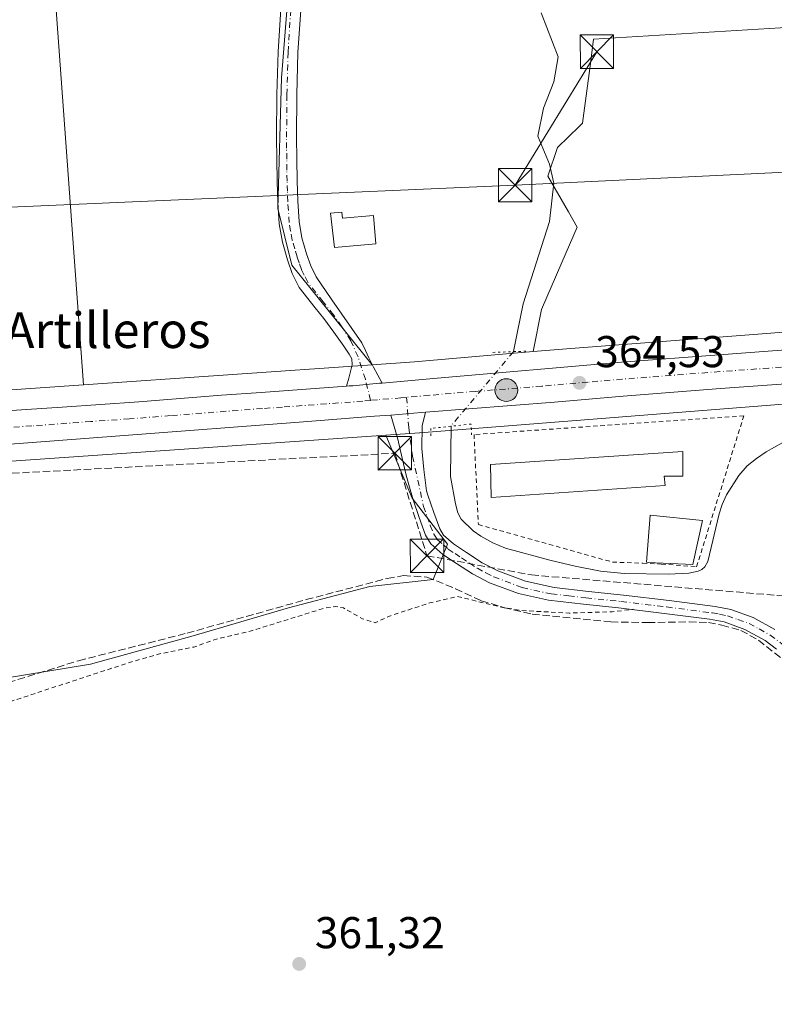
# Model space of a CAD drawing. Units: metres. Extents: x 549657 to 553102, y 4700870 to 4703189.
# Drawn here: x 550426 to 550596, y 4702565 to 4702786 of the extents above; entities that cross this region are included whole.
import ezdxf
from ezdxf.enums import TextEntityAlignment as Align

# ---------------------------------------------------------------- set-up
doc = ezdxf.new("R2010")
doc.units = ezdxf.units.M
doc.header["$MEASUREMENT"] = 0
for name, pattern in [('DGN Style 2', [1.6480167562047852, 0.988810053722871, -0.6592067024819142]), ('DGN Style 3', [2.307223458686699, 1.648016756204785, -0.6592067024819142]), ('DGN Style 4', [2.6384748266838614, 1.318413404963828, -0.6592067024819142, 0.001648016756204785, -0.6592067024819142]), ('DGN Style 5', [1.1536117293433497, 0.4944050268614355, -0.6592067024819142])]:
    doc.linetypes.add(name, pattern=pattern)
for name, color, linetype, lineweight in [('Alambrada', 7, 'DGN Style 2', 0), ('Carretera de calzada única Cxs', 7, 'Continuous', 13), ('Carretera de calzada única eje', 7, 'DGN Style 4', 0), ('Conducción de hidrocarburos lineal', 6, 'DGN Style 3', 0), ('Corriente artificial Cxs', 4, 'Continuous', 13), ('Corriente artificial lineal', 4, 'DGN Style 3', 13), ('Corriente natural lineal', 142, 'Continuous', 13), ('Corriente natural lineal oculto', 9, 'DGN Style 4', 13), ('Cultivos herbáceos CxS', 92, 'Continuous', 0), ('Curva de nivel auxiliar', 30, 'DGN Style 2', 0), ('Edificación Cxs', 1, 'Continuous', 13), ('Huerta CxS', 92, 'Continuous', 0), ('Laguna Cxs', 142, 'Continuous', 13), ('Núcleo urbano CxS', 7, 'Continuous', 0), ('Pista no pavimentada Cxs', 111, 'Continuous', 0), ('Pista no pavimentada eje', 91, 'DGN Style 4', 0), ('Puente lineal', 2, 'DGN Style 5', 0), ('Punto de cota en terreno', 7, 'Continuous', 0), ('Punto kilométrico de carretera', 7, 'Continuous', 0), ('Rótulo de punto de cota en terreno', 7, 'Continuous', 0), ('Tendido', 6, 'Continuous', 0), ('Texto cartográfico', 7, 'Continuous', 0), ('Torre de tendido puntual', 7, 'Continuous', 0)]:
    doc.layers.add(name, color=color, linetype=linetype, lineweight=lineweight)
doc.styles.add('Style-Arial', font='txt')

# ---------------------------------------------------------------- blocks, each defined once
blk = doc.blocks.new('*U10')
at = {"layer": 'Cultivos herbáceos CxS', "color": 92, "linetype": 'Continuous', "lineweight": 0}
for points in [[(550690.8646999998, 4702790.219699999, 364.7596000000049), (550554.9411000004, 4702782.0075, 363.9456000000064), (550554.2251000004, 4702776.522299999, 363.1779999999999), (550552.4753000002, 4702763.1171, 363.5463000000018), (550551.7477000002, 4702762.410499999, 363.3369999999995), (550546.8101000004, 4702757.6161, 361.9863000000041), (550544.6721000001, 4702751.210100001, 362.1016999999993), (550549.2719000002, 4702743.165300001, 362.3456000000006), (550551.2461000001, 4702739.7127, 363.1159000000043), (550547.8101000004, 4702731.801700001, 362.3568999999989), (550543.2050999999, 4702721.198899999, 362.1003999999957), (550541.3865, 4702711.7905, 363.3561999999947), (550514.6829000004, 4702709.411699999, 363.5714000000008), (550505.1897, 4702708.753799999, 364.2364999999991), (550487.1703000005, 4702731.1779, 364.4921999999933), (550483.9951999999, 4702743.877900001, 364.539499999999), (550484.7889999999, 4702773.2468, 364.5708000000013), (550488.7577999998, 4702823.2531, 365.2237000000023)], [(550427.6388999998, 4702878.022, 365.3568999999989), (550440.3340999996, 4702704.2588, 364.4551999999967), (550234.1678999999, 4702689.970100001, 364.2176999999938)]]:
    blk.add_polyline3d(points, dxfattribs=at)
blk = doc.blocks.new('*U13')
at = {"layer": 'Núcleo urbano CxS', "color": 7, "linetype": 'Continuous', "lineweight": 0}
for points in [[(550855.6767999995, 4702721.025599999, 364.3450000000012), (550643.0891000004, 4702703.5297, 364.2636000000057), (550515.9062000001, 4702693.458900001, 364.550900000002), (550515.8278000001, 4702693.4531, 364.5503000000026), (550508.2817000002, 4702692.9301, 364.3576999999932), (550235.2122999998, 4702674.0045, 364.4860999999946)], [(550234.1678999999, 4702689.970100001, 364.2176999999938), (550440.3340999996, 4702704.2588, 364.4551999999967), (550505.1897, 4702708.753799999, 364.2364999999991), (550514.6829000004, 4702709.411699999, 363.5714000000008), (550541.3865, 4702711.7905, 363.3561999999947), (550549.8043000001, 4702712.442600001, 363.7942000000039), (550592.7918999996, 4702715.772, 363.7644), (550660.8217000002, 4702721.043, 363.8209999999963), (550676.1365, 4702722.2294, 363.7477999999974), (550763.9625000004, 4702729.034399999, 364.383600000001), (550764.0236000001, 4702729.5363, 364.388300000006), (550854.3971999995, 4702736.973900001, 364.1260000000038)]]:
    blk.add_polyline3d(points, dxfattribs=at)
blk = doc.blocks.new('5PATER')
at = {"layer": 'Huerta CxS', "linetype": 'Continuous', "lineweight": 0}
h = blk.add_hatch(color=51, dxfattribs=at)
edge = h.paths.add_edge_path()
edge.add_ellipse((0, 0), major_axis=(-0.1095731443231308, -0.1110710700762829), ratio=0.9994222409660322, start_angle=0, end_angle=360)
blk = doc.blocks.new('*U17')
at = {"layer": 'Carretera de calzada única Cxs', "color": 7, "linetype": 'Continuous', "lineweight": 13}
for points in [[(550835.0401, 4702724.020099999, 364.5293999999994), (550814.8800999997, 4702722.4301, 364.605899999995), (550794.8201000001, 4702720.870100001, 364.6318000000028), (550779.3201000001, 4702719.5801, 364.6453000000038), (550763.7600999996, 4702718.290100001, 364.6438000000053), (550744.3601000002, 4702716.8301, 364.6573999999964), (550725.0500999996, 4702715.390100001, 364.6306000000041), (550705.5701000001, 4702713.780099999, 364.6891000000033), (550686.1101000002, 4702712.0801, 364.653999999995), (550668.5601000004, 4702710.4001, 364.6836000000039), (550650.9001000002, 4702708.7301, 364.6690999999992), (550628.1801000005, 4702706.850099999, 364.7019), (550605.4901000002, 4702705.0601, 364.6394), (550583.4901000002, 4702703.450099999, 364.6956000000064), (550561.5800999999, 4702701.7501, 366.3331000000035), (550546.1501000002, 4702700.420100001, 365.6526000000013), (550517.1602999996, 4702698.1029, 364.7157000000007), (550516.2500999998, 4702698.030099999, 364.7139000000025), (550509.3768999996, 4702697.494899999, 364.6996000000072), (550505.7200999996, 4702697.210100001, 364.670499999993), (550489.7600999996, 4702695.9801, 364.5893999999971), (550448.4801000003, 4702692.8201, 364.7621999999974), (550421.8701, 4702690.8101, 364.7342999999965)], [(550418.3201000001, 4702698.120100001, 364.7252000000008), (550435.5500999996, 4702699.270099999, 364.7354999999953), (550452.7901, 4702700.4301, 364.6668999999966), (550471.3201000001, 4702701.920100001, 364.670100000003), (550480.2600999996, 4702702.5601, 364.6946000000025), (550499.4007000001, 4702703.9736, 364.6689000000042), (550500.0301000001, 4702704.020099999, 364.6717000000062), (550500.8601000002, 4702704.090100001, 364.6753000000026), (550506.8393000001, 4702704.630899999, 364.5972000000039), (550507.4029000001, 4702704.681700001, 364.5840000000026), (550519.7600999996, 4702705.790100001, 364.5215000000026), (550561.1801000005, 4702709.350099999, 364.5583999999944), (550583.1601, 4702711.050100001, 364.5647000000026), (550605.1501000002, 4702712.6601, 364.6254999999946)]]:
    blk.add_polyline3d(points, dxfattribs=at)
blk = doc.blocks.new('5HITCA')
at = {"layer": 'Laguna Cxs', "linetype": 'Continuous', "lineweight": 0}
h = blk.add_hatch(color=1, dxfattribs=at)
edge = h.paths.add_edge_path()
edge.add_arc((0, 0), 0.2558578010358639, 0, 360)
at = {"layer": 'Laguna Cxs', "color": 7, "linetype": 'Continuous', "lineweight": 0}
blk.add_circle((0, 0), 0.2558578010358639, dxfattribs=at)
blk = doc.blocks.new('5TTEND')
at = {"layer": 'Corriente artificial Cxs', "color": 7, "linetype": 'Continuous', "lineweight": 0}
for p, q in [((-0.375, 0.3754), (0.375, -0.3746)), ((0.3720000000000001, 0.3784000000000001), (-0.3720000000000001, -0.3776))]:
    blk.add_line(p, q, dxfattribs=at)
at = {"layer": 'Corriente artificial Cxs', "color": 7, "linetype": 'Continuous', "lineweight": 0, "flags": 128}
blk.add_lwpolyline([(-0.375, -0.3746), (0.375, -0.3746), (0.375, 0.3754), (-0.375, 0.3754), (-0.3720000000000001, -0.3776)], dxfattribs=at)

msp = doc.modelspace()

# ---------------------------------------------------------------- linework, layer by layer
at = {"layer": 'Alambrada', "color": 7, "linetype": 'DGN Style 2', "lineweight": 0}
msp.add_polyline3d([(550570.1831, 4702663.9911, 370.0129000000015), (550578.0942000002, 4702663.4091, 369.1650999999983), (550588.6801000005, 4702697.290100001, 364.8742999999959), (550528.0800999999, 4702693.120100001, 363.709600000002), (550529.0500999996, 4702672.880100001, 371.8129000000045), (550559.1801000005, 4702664.440099999, 369.5877000000037), (550565.9762000004, 4702664.176300001, 369.5436000000045), (550570.1567000002, 4702663.9911, 370.0096000000049)], dxfattribs=at)
at = {"layer": 'Carretera de calzada única Cxs', "color": 7, "linetype": 'Continuous', "lineweight": 13, "extrusion": (-0.005864491179259045, 0.04862665083045832, 0.9987998080557591), "elevation": 225812.2335513219, "flags": 128}
msp.add_lwpolyline([(-1109625.432311291, -4597408.473340811), (-1109632.320146951, -4597408.181379011), (-1109633.232515585, -4597408.144628574)], dxfattribs=at)
at = {"layer": 'Carretera de calzada única Cxs', "color": 7, "linetype": 'Continuous', "lineweight": 13}
for points in [[(550835.0401, 4702724.020099999, 364.5293999999994), (550814.8800999997, 4702722.4301, 364.605899999995), (550794.8201000001, 4702720.870100001, 364.6318000000028), (550779.3201000001, 4702719.5801, 364.6453000000038), (550763.7600999996, 4702718.290100001, 364.6438000000053), (550744.3601000002, 4702716.8301, 364.6573999999964), (550725.0500999996, 4702715.390100001, 364.6306000000041), (550705.5701000001, 4702713.780099999, 364.6891000000033), (550686.1101000002, 4702712.0801, 364.653999999995), (550668.5601000004, 4702710.4001, 364.6836000000039), (550650.9001000002, 4702708.7301, 364.6690999999992), (550628.1801000005, 4702706.850099999, 364.7019), (550605.4901000002, 4702705.0601, 364.6394), (550583.4901000002, 4702703.450099999, 364.6956000000064), (550561.5800999999, 4702701.7501, 366.3331000000035), (550546.1501000002, 4702700.420100001, 365.6526000000013), (550517.1602999996, 4702698.1029, 364.7157000000007)], [(550507.4029000001, 4702704.681700001, 364.5840000000026), (550519.7600999996, 4702705.790100001, 364.5215000000026), (550561.1801000005, 4702709.350099999, 364.5583999999944), (550583.1601, 4702711.050100001, 364.5647000000026), (550605.1501000002, 4702712.6601, 364.6254999999946), (550627.7901, 4702714.440099999, 364.5478000000003), (550650.4301000005, 4702716.3201, 364.5669000000053), (550669.1001000004, 4702717.880100001, 364.5817999999999), (550676.7301000003, 4702718.549900001, 364.5935000000027)], [(550091.7408999996, 4702677.905099999, 364.880799999999), (550143.8400999998, 4702681.050100001, 364.7204999999958), (550166.6401000004, 4702682.460100001, 364.7660000000033), (550175.8901000004, 4702683.040100001, 364.7572999999975), (550193.3501000004, 4702684.130100001, 364.6551000000036), (550223.1901000004, 4702685.4001, 364.6925999999949), (550240.6700999998, 4702686.4301, 364.679099999994), (550266.9600999998, 4702688.2501, 364.7388999999966), (550293.2500999998, 4702690.130100001, 364.6423000000068), (550304.4901000002, 4702690.590100001, 364.6101999999955), (550315.7301000003, 4702691.100099999, 364.6867000000057), (550329.5800999999, 4702692.1601, 364.6833999999944), (550343.4301000005, 4702693.210100001, 364.675900000002), (550360.2401000002, 4702694.3301, 364.6682000000001), (550377.0601000004, 4702695.440099999, 364.6361999999936), (550418.3201000001, 4702698.120100001, 364.7252000000008), (550435.5500999996, 4702699.270099999, 364.7354999999953), (550452.7901, 4702700.4301, 364.6668999999966), (550471.3201000001, 4702701.920100001, 364.670100000003), (550480.2600999996, 4702702.5601, 364.6946000000025), (550499.4007000001, 4702703.9736, 364.6689000000042)], [(550507.4029000001, 4702704.681700001, 364.5840000000026), (550506.8393000001, 4702704.630899999, 364.5972000000039), (550500.8601000002, 4702704.090100001, 364.6753000000026), (550500.0301000001, 4702704.020099999, 364.6717000000062), (550499.4007000001, 4702703.9736, 364.6689000000042)], [(550509.3768999996, 4702697.494899999, 364.6996000000072), (550505.7200999996, 4702697.210100001, 364.670499999993), (550489.7600999996, 4702695.9801, 364.5893999999971), (550448.4801000003, 4702692.8201, 364.7621999999974), (550421.8701, 4702690.8101, 364.7342999999965), (550395.2500999998, 4702688.9001, 364.764599999995), (550370.2801000001, 4702687.220100001, 364.7290999999968), (550345.3101000004, 4702685.630100001, 364.6551000000036), (550324.0100999996, 4702684.340100001, 364.6493999999948), (550302.7200999996, 4702683.0601, 364.780700000003), (550276.4001000002, 4702681.280099999, 364.7449999999953), (550250.0800999999, 4702679.540100001, 364.7372999999934), (550224.3800999997, 4702678.2301, 364.7688999999955), (550198.6700999998, 4702676.960100001, 364.7902999999933), (550175.3101000004, 4702675.640100001, 364.7887000000046), (550161.2801000001, 4702674.850099999, 364.8225999999996), (550144.4901000002, 4702673.8201, 364.8613000000041), (550101.7896999996, 4702670.8081, 364.9401999999973)]]:
    msp.add_polyline3d(points, dxfattribs=at)
at = {"layer": 'Carretera de calzada única eje', "color": 7, "linetype": 'DGN Style 4', "lineweight": 0}
for points in [[(550680.0012999997, 4702715.1743, 364.6919999999955), (550672.6401000004, 4702714.470100001, 364.6768000000012), (550668.8300999999, 4702714.140100001, 364.6852999999974), (550659.4901000002, 4702713.360099999, 364.715400000001), (550650.6601, 4702712.520099999, 364.7391000000061), (550639.3400999998, 4702711.5801, 364.7520999999979), (550627.9801000003, 4702710.640100001, 364.7562000000034), (550605.3201000001, 4702708.860099999, 364.710699999996), (550594.3201000001, 4702708.050100001, 364.7100999999966), (550583.3201000001, 4702707.2501, 364.718399999998), (550572.3300999999, 4702706.4001, 364.7192000000068), (550561.3800999997, 4702705.550100001, 364.9793000000063), (550553.6601, 4702704.880100001, 364.7464000000036), (550543.3101000004, 4702703.9901, 364.7179000000033), (550528.3601000002, 4702702.800100001, 364.7504000000045), (550518.0000999998, 4702701.9101, 364.7547999999952), (550512.9391000001, 4702701.455700001, 364.7692999999999)], [(550504.8350999998, 4702700.790100001, 364.7461999999941), (550503.0850999998, 4702700.630100001, 364.7449000000051), (550494.8901000004, 4702700.0001, 364.750199999995), (550485.0100999996, 4702699.270099999, 364.7590999999957), (550480.5401, 4702698.950099999, 364.7498000000051), (550459.9001000002, 4702697.370100001, 364.7854999999981), (550450.6300999997, 4702696.620100001, 364.7860999999975), (550442.0100999996, 4702696.040100001, 364.7844000000041), (550428.7100999998, 4702695.040100001, 364.7786999999953), (550420.0900999998, 4702694.460100001, 364.7764000000025)], [(550512.9391000001, 4702701.455700001, 364.7692999999999), (550511.6501000002, 4702701.340100001, 364.7664999999979), (550506.3800999997, 4702700.9301, 364.7479000000022), (550504.8350999998, 4702700.790100001, 364.7461999999941)]]:
    msp.add_polyline3d(points, dxfattribs=at)
at = {"layer": 'Conducción de hidrocarburos lineal', "color": 6, "linetype": 'DGN Style 3', "lineweight": 0}
msp.add_polyline3d([(549878.5056999996, 4702645.3698, 364.8322000000044), (550023.6638000002, 4702661.3663, 364.7317999999942), (550096.9288999997, 4702664.6417, 365.1714000000065), (550302.5192999998, 4702676.319900001, 364.3755999999994), (550408.1556000002, 4702683.5745, 364.7116999999998), (550510.2856999999, 4702688.895500001, 363.9912999999942), (550517.5077999998, 4702665.864200001, 363.590400000001), (550540.9600000001, 4702661.539999999, 366.0017999999982), (550608.8600000005, 4702655.9, 365.5374000000011), (550620.6299999999, 4702698.230000001, 364.3843999999954), (550707.1826999999, 4702708.691500001, 364.4983999999968), (550775.7160999998, 4702714.676300001, 364.3157000000065), (550859.9431999996, 4702722.8574, 364.5222000000067)], dxfattribs=at)
at = {"layer": 'Corriente artificial lineal', "color": 4, "linetype": 'DGN Style 3', "lineweight": 13}
msp.add_polyline3d([(550418.9804999996, 4702635.999299999, 364.0451999999932), (550439.2210999997, 4702642.27, 363.7927999999956), (550463.5893000001, 4702648.461200001, 363.696100000001), (550490.3387000002, 4702656.001900001, 363.5237999999954), (550508.5949999997, 4702660.764400001, 363.4949000000051), (550512.2462999999, 4702661.3994, 363.4817999999942), (550517.4850000005, 4702661.081900001, 363.5157000000036), (550523.9144000001, 4702658.4625, 363.4137999999948), (550529.7088000001, 4702655.763800001, 362.9382999999943), (550534.7094000002, 4702654.2556, 362.7624999999971), (550541.1387999998, 4702652.747500001, 362.8242999999929), (550558.8394999999, 4702651.0012, 362.5994999999967), (550567.0944999997, 4702650.842499999, 362.459799999997), (550576.3814000003, 4702651.0012, 362.3537999999971), (550580.7470000006, 4702650.842499999, 362.2801000000036), (550583.7632999998, 4702650.286900001, 362.2381000000024), (550588.0494999997, 4702649.096200001, 362.2617999999929), (550592.0096000005, 4702646.888699999, 362.162599999996), (550597.5261000004, 4702642.483300001, 362.0602000000072)], dxfattribs=at)
at = {"layer": 'Corriente natural lineal', "color": 142, "linetype": 'Continuous', "lineweight": 13}
for points in [[(550543.1637000004, 4702787.899900001, 362.5118999999977), (550547.0184000004, 4702778.014000001, 362.0078999999969), (550546.0262000002, 4702772.391600001, 362.3819999999978), (550543.7111000001, 4702766.4385, 362.4712), (550542.3881999999, 4702760.1546, 362.5834000000032), (550545.034, 4702753.8707, 362.0574999999953), (550546.0262000002, 4702749.5713, 361.805600000007), (550545.034, 4702740.972300001, 362.1165000000037), (550539.0809000004, 4702722.451400001, 362.0676999999997), (550537.8770000003, 4702716.258500001, 362.3417000000045), (550536.926, 4702711.738, 362.6720999999961)], [(550522.9193000002, 4702694.980599999, 364.4198000000033), (550522.8201000001, 4702683.6601, 362.9572999999946), (550523.9101, 4702677.550100001, 362.7176999999938), (550524.4200999998, 4702675.5001, 362.6704000000027), (550525.1801000005, 4702674.0701, 362.5397999999986), (550527.8901000004, 4702671.4301, 362.170299999998), (550529.6201, 4702670.2501, 362.2885999999999), (550532.3201000001, 4702668.7601, 362.2963000000018), (550535.1401000004, 4702667.600099999, 361.8956000000035), (550545.1401000004, 4702664.850099999, 361.6382000000012), (550550.7901, 4702663.5001, 361.7063999999955), (550556.5000999998, 4702662.380100001, 361.6202999999951), (550561.8300999999, 4702661.850099999, 361.4853000000003), (550571.7701000003, 4702661.710100001, 361.3610999999946), (550576.3701, 4702661.950099999, 361.0359000000026), (550578.4401000004, 4702662.380100001, 360.9481999999989), (550579.2301000003, 4702662.770099999, 361.0417000000016), (550579.9101, 4702663.370100001, 361.1766000000061), (550580.5800999999, 4702664.590100001, 361.3263000000007), (550583.1300999997, 4702675.3101, 362.1894000000029), (550583.8300999999, 4702677.4101, 362.0908999999957), (550584.7801000001, 4702679.530099999, 362.165599999993), (550587.5701000001, 4702683.920100001, 362.4858999999997), (550589.4801000003, 4702686.050100001, 362.5633999999991), (550591.5201000003, 4702687.7301, 362.5344999999944), (550593.7200999996, 4702689.200099999, 362.476800000004), (550597.4301000005, 4702691.340100001, 362.1649999999936)]]:
    msp.add_polyline3d(points, dxfattribs=at)
at = {"layer": 'Corriente natural lineal oculto', "color": 9, "linetype": 'DGN Style 4', "lineweight": 13}
msp.add_polyline3d([(550536.926, 4702711.738, 362.6720999999961), (550536.9200999998, 4702711.710100001, 362.6824999999953), (550522.9200999998, 4702695.0701, 364.4277000000002), (550522.9193000002, 4702694.980599999, 364.4198000000033)], dxfattribs=at)
at = {"layer": 'Cultivos herbáceos CxS', "color": 92, "linetype": 'Continuous', "lineweight": 0, "extrusion": (0.08698606143099402, -0.9490855776270309, 0.3027705260706344), "elevation": -4415276.495685922, "flags": 128}
msp.add_lwpolyline([(977459.823084543, 1403032.392955974), (977433.0138273991, 1403032.618754153), (977423.5002037343, 1403033.316609028)], dxfattribs=at)
at = {"layer": 'Cultivos herbáceos CxS', "color": 92, "linetype": 'Continuous', "lineweight": 0, "extrusion": (0.003355966935288092, 0.0002325947392587663, 0.9999943416768), "elevation": 3305.536969769888, "flags": 128}
msp.add_lwpolyline([(550500.8672891975, 4702708.11215848), (550436.0113204668, 4702703.61715836)], dxfattribs=at)
at = {"layer": 'Cultivos herbáceos CxS', "color": 92, "linetype": 'Continuous', "lineweight": 0, "extrusion": (0.01954999524800477, -0.2979427323233946, 0.9543835318892887), "elevation": -1390027.62021878, "flags": 128}
msp.add_lwpolyline([(857172.5817457417, 4444264.890856488), (856965.9223818616, 4444264.095433957), (856871.7406343208, 4444264.878799557)], dxfattribs=at)
at = {"layer": 'Cultivos herbáceos CxS', "color": 92, "linetype": 'Continuous', "lineweight": 0, "extrusion": (0.01240437114017559, -0.1722949012112082, 0.9849673083880687), "elevation": -803062.4244074277, "flags": 128}
msp.add_lwpolyline([(886783.3989163674, 4581166.471739223), (886509.6754436278, 4581167.215049215), (886509.5976920964, 4581167.215706682), (886375.4674299636, 4581169.161317275)], dxfattribs=at)
at = {"layer": 'Cultivos herbáceos CxS', "color": 92, "linetype": 'Continuous', "lineweight": 0}
msp.add_polyline3d([(550505.1897, 4702708.753799999, 364.2364999999991), (550440.3340999996, 4702704.2588, 364.4551999999967), (550427.6388999998, 4702878.022, 365.3568999999989), (550448.2763999999, 4702865.321900001, 365.4787999999971), (550464.9452999998, 4702866.115700001, 365.5167999999976), (550481.6140000002, 4702866.909499999, 365.6493000000046), (550493.5202000003, 4702868.496900001, 365.9590999999928), (550488.7577999998, 4702823.2531, 365.2237000000023), (550484.7889999999, 4702773.2468, 364.5708000000013), (550483.9951999999, 4702743.877900001, 364.539499999999), (550487.1703000005, 4702731.1779, 364.4921999999933)], close=True, dxfattribs=at)
for points in [[(550505.1897, 4702708.753799999, 364.2364999999991), (550487.1703000005, 4702731.1779, 364.4921999999933), (550483.9951999999, 4702743.877900001, 364.539499999999), (550484.7889999999, 4702773.2468, 364.5708000000013), (550488.7577999998, 4702823.2531, 365.2237000000023), (550493.5202000003, 4702868.496900001, 365.9590999999928), (550481.6140000002, 4702866.909499999, 365.6493000000046), (550464.9452999998, 4702866.115700001, 365.5167999999976), (550448.2763999999, 4702865.321900001, 365.4787999999971), (550427.6388999998, 4702878.022, 365.3568999999989), (550440.3340999996, 4702704.2588, 364.4551999999967)], [(550505.1897, 4702708.753799999, 364.2364999999991), (550487.1703000005, 4702731.1779, 364.4921999999933), (550483.9951999999, 4702743.877900001, 364.539499999999), (550484.7889999999, 4702773.2468, 364.5708000000013), (550488.7577999998, 4702823.2531, 365.2237000000023), (550493.5202000003, 4702868.496900001, 365.9590999999928), (550481.6140000002, 4702866.909499999, 365.6493000000046), (550464.9452999998, 4702866.115700001, 365.5167999999976), (550448.2763999999, 4702865.321900001, 365.4787999999971), (550427.6388999998, 4702878.022, 365.3568999999989), (550440.3340999996, 4702704.2588, 364.4551999999967)], [(550764.0236000001, 4702729.5363, 364.388300000006), (550777.5137, 4702840.317700001, 365.4376000000047), (550734.3333000002, 4702859.667300001, 365.475099999996), (550705.2389000002, 4702867.0111, 365.665399999998), (550696.6098999997, 4702820.912500001, 365.1046000000061), (550690.8646999998, 4702790.219699999, 364.7596000000049), (550554.9411000004, 4702782.0075, 363.9456000000064), (550554.2251000004, 4702776.522299999, 363.1779999999999), (550552.4753000002, 4702763.1171, 363.5463000000018), (550551.7477000002, 4702762.410499999, 363.3369999999995), (550546.8101000004, 4702757.6161, 361.9863000000041), (550544.6721000001, 4702751.210100001, 362.1016999999993), (550549.2719000002, 4702743.165300001, 362.3456000000006), (550551.2461000001, 4702739.7127, 363.1159000000043), (550547.8101000004, 4702731.801700001, 362.3568999999989), (550543.2050999999, 4702721.198899999, 362.1003999999957), (550541.3865, 4702711.7905, 363.3561999999947)], [(550403.0325999996, 4702635.134, 364.017200000002), (550441.9264000002, 4702641.483999999, 363.7704999999987), (550464.9452999998, 4702647.834000001, 363.7029999999941), (550486.3765000004, 4702654.184, 363.559699999998), (550504.6327999998, 4702658.9465, 363.4952000000048), (550518.9203000005, 4702660.534, 363.4983000000066), (550522.0953000002, 4702668.4715, 363.3426999999938), (550514.1578000002, 4702678.790300001, 363.6618000000017), (550508.2817000002, 4702692.9301, 364.3576999999932), (550515.8278000001, 4702693.4531, 364.5503000000026), (550515.9062000001, 4702693.458900001, 364.550900000002), (550643.0891000004, 4702703.5297, 364.2636000000057), (550855.6767999995, 4702721.025599999, 364.3450000000012)], [(550855.6767999995, 4702721.025599999, 364.3450000000012), (550643.0891000004, 4702703.5297, 364.2636000000057), (550515.9062000001, 4702693.458900001, 364.550900000002), (550515.8278000001, 4702693.4531, 364.5503000000026), (550508.2817000002, 4702692.9301, 364.3576999999932)], [(550235.2122999998, 4702674.0045, 364.4860999999946), (550508.2817000002, 4702692.9301, 364.3576999999932), (550514.1578000002, 4702678.790300001, 363.6618000000017), (550522.0953000002, 4702668.4715, 363.3426999999938), (550518.9203000005, 4702660.534, 363.4983000000066), (550504.6327999998, 4702658.9465, 363.4952000000048), (550486.3765000004, 4702654.184, 363.559699999998), (550464.9452999998, 4702647.834000001, 363.7029999999941), (550441.9264000002, 4702641.483999999, 363.7704999999987), (550403.0325999996, 4702635.134, 364.017200000002)], [(550403.0325999996, 4702635.134, 364.017200000002), (550441.9264000002, 4702641.483999999, 363.7704999999987), (550464.9452999998, 4702647.834000001, 363.7029999999941), (550486.3765000004, 4702654.184, 363.559699999998), (550504.6327999998, 4702658.9465, 363.4952000000048), (550518.9203000005, 4702660.534, 363.4983000000066), (550522.0953000002, 4702668.4715, 363.3426999999938), (550514.1578000002, 4702678.790300001, 363.6618000000017), (550508.2817000002, 4702692.9301, 364.3576999999932)], [(550403.0325999996, 4702635.134, 364.017200000002), (550441.9264000002, 4702641.483999999, 363.7704999999987), (550464.9452999998, 4702647.834000001, 363.7029999999941), (550486.3765000004, 4702654.184, 363.559699999998), (550504.6327999998, 4702658.9465, 363.4952000000048), (550518.9203000005, 4702660.534, 363.4983000000066), (550522.0953000002, 4702668.4715, 363.3426999999938), (550514.1578000002, 4702678.790300001, 363.6618000000017), (550508.2817000002, 4702692.9301, 364.3576999999932)]]:
    msp.add_polyline3d(points, dxfattribs=at)
at = {"layer": 'Curva de nivel auxiliar', "color": 30, "linetype": 'DGN Style 2', "lineweight": 0, "elevation": 362.5, "flags": 128}
msp.add_lwpolyline([(550063.8399999999, 4702517.600099999), (550066.9299999997, 4702516.770099999), (550072.0199999996, 4702516.610099999), (550075.4600000001, 4702517.3301), (550078.8899999997, 4702517.440099999), (550084.6699999999, 4702519.380100001), (550087.8899999997, 4702520.050100001), (550105.8899999997, 4702519.720100001), (550118.7599999999, 4702521.950099999), (550121.3499999996, 4702522.100099999), (550122.7800000003, 4702521.670100001), (550123.7800000003, 4702520.460100001), (550123.7000000002, 4702519.0601), (550122.2599999999, 4702515.4001), (550122.54, 4702514.4801), (550123.1600000003, 4702514.2301), (550124.4900000002, 4702514.5801), (550125.9600000001, 4702515.590100001), (550130.1299999999, 4702520.290100001), (550131.7199999997, 4702521.380100001), (550131.9000000004, 4702520.170100001), (550130.7999999998, 4702516.110099999), (550131.2300000004, 4702514.300100001), (550132.5199999996, 4702512.280099999), (550136.1399999997, 4702508.720100001), (550138.9699999997, 4702505.0601), (550140.29, 4702503.940099999), (550141.9699999997, 4702503.770099999), (550145.1900000004, 4702504.770099999), (550146.0599999996, 4702504.360099999), (550146.4699999997, 4702503.190099999), (550147.3099999996, 4702497.140100001), (550148.0700000003, 4702495.470100001), (550148.8399999999, 4702494.6801), (550150.9800000004, 4702494.0101), (550153.9800000004, 4702494.420100001), (550155.5199999996, 4702495.350099999), (550156.2300000004, 4702496.2501), (550156.9699999997, 4702498.9801), (550156.5800000001, 4702502.270099999), (550154.9600000001, 4702508.860099999), (550151.75, 4702518.590100001), (550152, 4702521.4801), (550152.8600000005, 4702522.610099999), (550153.8799999999, 4702523.3201), (550163.1299999999, 4702527.440099999), (550167.5899999999, 4702529.020099999), (550180.0499999998, 4702532.210100001), (550187.1900000004, 4702532.3301), (550193.5499999998, 4702533.6801), (550209.9900000002, 4702538.340100001), (550226.0099999999, 4702544.1501), (550234.54, 4702548.840100001), (550257.5099999999, 4702565.3101), (550259.8899999997, 4702566.1801), (550263.9699999997, 4702566.1801), (550266.1900000004, 4702566.890100001), (550271.3799999999, 4702571.8101), (550274.0999999996, 4702575.0701), (550275.5899999999, 4702576.1601), (550281.0599999996, 4702578.520099999), (550288.0700000003, 4702582.640100001), (550292.3899999997, 4702584.710100001), (550310.7699999996, 4702590.8101), (550327.4299999997, 4702598.770099999), (550332.8899999997, 4702601.030099999), (550339.1799999997, 4702602.920100001), (550346.5999999996, 4702603.0101), (550349.8899999997, 4702603.620100001), (550352.0499999998, 4702604.880100001), (550355.4000000004, 4702608.5001), (550357.0800000001, 4702609.380100001), (550358.2400000002, 4702609.610099999), (550359.9100000003, 4702609.2301), (550361.8600000005, 4702607.840100001), (550364.0700000003, 4702604.0001), (550365.2699999996, 4702602.5701), (550366.2000000002, 4702602.020099999), (550367.5099999999, 4702602.120100001), (550374.7999999998, 4702607.140100001), (550376.6299999999, 4702609.6601), (550378.8600000005, 4702614.550100001), (550381.0300000003, 4702616.4101), (550387.4199999999, 4702618.030099999), (550390.5, 4702618.2601), (550399.8399999999, 4702620.1501), (550402.1399999997, 4702621.4301), (550409.2599999999, 4702626.590100001), (550415.6299999999, 4702630.020099999), (550419.3399999999, 4702631.600099999), (550451.4500000002, 4702642.130100001), (550457.3700000001, 4702643.790100001), (550465.0899999999, 4702645.340100001), (550470.4600000001, 4702647.220100001), (550478.2800000003, 4702649.0601), (550494.4900000002, 4702654.100099999), (550497.0199999996, 4702654.420100001), (550498.7199999997, 4702654.140100001), (550502.9900000002, 4702651.710100001), (550505.9000000004, 4702650.8201), (550509.4500000002, 4702652.450099999), (550518.1500000004, 4702655.2501), (550524.3700000001, 4702656.6801), (550534.8799999999, 4702654.1801), (550538.7800000003, 4702653.540100001), (550549.4699999997, 4702652.9801), (550559.0800000001, 4702653.270099999), (550563.8099999996, 4702653.8201)], dxfattribs=at)
at = {"layer": 'Edificación Cxs', "color": 1, "linetype": 'Continuous', "lineweight": 13, "flags": 128}
for points, elevation in [([(550498.4001000002, 4702743.120100001), (550498.5201000003, 4702741.7301), (550505.5000999998, 4702742.3301), (550506.0500999996, 4702735.970100001), (550496.7401000002, 4702735.1601), (550495.8000999996, 4702742.9001)], 366.2214999999997), ([(550571.0601000004, 4702681.630100001), (550531.9200999998, 4702678.920100001), (550531.8101000004, 4702686.360099999), (550575.0000999998, 4702689.270099999), (550575.0301000001, 4702683.7601), (550570.8000999996, 4702683.7601)], 369.8024000000004), ([(550577.3400999998, 4702664.290100001), (550577.2600999996, 4702663.890100001), (550567.1801000005, 4702664.380100001), (550566.8400999998, 4702664.390100001), (550567.6401000004, 4702674.9901), (550579.4401000004, 4702673.800100001)], 369.5518000000012)]:
    msp.add_lwpolyline(points, close=True, dxfattribs=dict(at, elevation=elevation))
at = {"layer": 'Edificación Cxs', "color": 1, "linetype": 'Continuous', "lineweight": 13}
for points in [[(550498.4001000002, 4702743.120100001, 365.9775999999983), (550498.5201000003, 4702741.7301, 366.2214999999997), (550505.5000999998, 4702742.3301, 365.4982000000018), (550506.0500999996, 4702735.970100001, 365.4723999999987), (550496.7401000002, 4702735.1601, 365.8337999999931), (550495.8000999996, 4702742.9001, 365.5182999999961), (550498.4001000002, 4702743.120100001, 365.9775999999983)], [(550571.0601000004, 4702681.630100001, 366.192200000005), (550531.9200999998, 4702678.920100001, 369.8024000000005), (550531.8101000004, 4702686.360099999, 368.4176000000007), (550575.0000999998, 4702689.270099999, 365.0328000000009), (550575.0301000001, 4702683.7601, 365.2982999999949), (550570.8000999996, 4702683.7601, 366.6278000000021), (550571.0601000004, 4702681.630100001, 366.192200000005)], [(550577.3400999998, 4702664.290100001, 369.4478999999992), (550577.2600999996, 4702663.890100001, 369.5518000000012), (550567.1801000005, 4702664.380100001, 369.4266000000061), (550566.8400999998, 4702664.390100001, 369.4103999999934), (550567.6401000004, 4702674.9901, 365.179099999994), (550579.4401000004, 4702673.800100001, 366.4455000000016), (550577.3400999998, 4702664.290100001, 369.4478999999992)]]:
    msp.add_polyline3d(points, dxfattribs=at)
at = {"layer": 'Núcleo urbano CxS', "color": 7, "linetype": 'Continuous', "lineweight": 0, "extrusion": (0.08698606143099402, -0.9490855776270309, 0.3027705260706344), "elevation": -4415276.495685922, "flags": 128}
msp.add_lwpolyline([(977459.823084543, 1403032.392955974), (977433.0138273991, 1403032.618754153), (977423.5002037343, 1403033.316609028)], dxfattribs=at)
at = {"layer": 'Núcleo urbano CxS', "color": 7, "linetype": 'Continuous', "lineweight": 0, "extrusion": (0.003355966935288092, 0.0002325947392587663, 0.9999943416768), "elevation": 3305.536969769888, "flags": 128}
msp.add_lwpolyline([(550500.8672891975, 4702708.11215848), (550436.0113204668, 4702703.61715836)], dxfattribs=at)
at = {"layer": 'Núcleo urbano CxS', "color": 7, "linetype": 'Continuous', "lineweight": 0, "extrusion": (0.01954999524800477, -0.2979427323233946, 0.9543835318892887), "elevation": -1390027.62021878, "flags": 128}
msp.add_lwpolyline([(857172.5817457417, 4444264.890856488), (856965.9223818616, 4444264.095433957), (856871.7406343208, 4444264.878799557)], dxfattribs=at)
at = {"layer": 'Núcleo urbano CxS', "color": 7, "linetype": 'Continuous', "lineweight": 0, "extrusion": (0.01240437114017559, -0.1722949012112082, 0.9849673083880687), "elevation": -803062.4244074277, "flags": 128}
msp.add_lwpolyline([(886783.3989163674, 4581166.471739223), (886509.6754436278, 4581167.215049215), (886509.5976920964, 4581167.215706682), (886375.4674299636, 4581169.161317275)], dxfattribs=at)
at = {"layer": 'Núcleo urbano CxS', "color": 7, "linetype": 'Continuous', "lineweight": 0}
msp.add_polyline3d([(550764.0236000001, 4702729.5363, 364.388300000006), (550763.9625000004, 4702729.034399999, 364.383600000001), (550676.1365, 4702722.2294, 363.7477999999974), (550660.8217000002, 4702721.043, 363.8209999999963), (550592.7918999996, 4702715.772, 363.7644), (550549.8043000001, 4702712.442600001, 363.7942000000039), (550541.3865, 4702711.7905, 363.3561999999947), (550543.2050999999, 4702721.198899999, 362.1003999999957), (550547.8101000004, 4702731.801700001, 362.3568999999989), (550551.2461000001, 4702739.7127, 363.1159000000043), (550549.2719000002, 4702743.165300001, 362.3456000000006), (550544.6721000001, 4702751.210100001, 362.1016999999993), (550546.8101000004, 4702757.6161, 361.9863000000041), (550551.7477000002, 4702762.410499999, 363.3369999999995), (550552.4753000002, 4702763.1171, 363.5463000000018), (550554.2251000004, 4702776.522299999, 363.1779999999999), (550554.9411000004, 4702782.0075, 363.9456000000064), (550690.8646999998, 4702790.219699999, 364.7596000000049), (550696.6098999997, 4702820.912500001, 365.1046000000061), (550705.2389000002, 4702867.0111, 365.665399999998), (550734.3333000002, 4702859.667300001, 365.475099999996), (550777.5137, 4702840.317700001, 365.4376000000047)], close=True, dxfattribs=at)
for points in [[(550764.0236000001, 4702729.5363, 364.388300000006), (550777.5137, 4702840.317700001, 365.4376000000047), (550734.3333000002, 4702859.667300001, 365.475099999996), (550705.2389000002, 4702867.0111, 365.665399999998), (550696.6098999997, 4702820.912500001, 365.1046000000061), (550690.8646999998, 4702790.219699999, 364.7596000000049), (550554.9411000004, 4702782.0075, 363.9456000000064), (550554.2251000004, 4702776.522299999, 363.1779999999999), (550552.4753000002, 4702763.1171, 363.5463000000018), (550551.7477000002, 4702762.410499999, 363.3369999999995), (550546.8101000004, 4702757.6161, 361.9863000000041), (550544.6721000001, 4702751.210100001, 362.1016999999993), (550549.2719000002, 4702743.165300001, 362.3456000000006), (550551.2461000001, 4702739.7127, 363.1159000000043), (550547.8101000004, 4702731.801700001, 362.3568999999989), (550543.2050999999, 4702721.198899999, 362.1003999999957), (550541.3865, 4702711.7905, 363.3561999999947)], [(550764.0236000001, 4702729.5363, 364.388300000006), (550763.9625000004, 4702729.034399999, 364.383600000001), (550676.1365, 4702722.2294, 363.7477999999974), (550660.8217000002, 4702721.043, 363.8209999999963), (550592.7918999996, 4702715.772, 363.7644), (550549.8043000001, 4702712.442600001, 363.7942000000039), (550541.3865, 4702711.7905, 363.3561999999947)], [(550764.0236000001, 4702729.5363, 364.388300000006), (550763.9625000004, 4702729.034399999, 364.383600000001), (550676.1365, 4702722.2294, 363.7477999999974), (550660.8217000002, 4702721.043, 363.8209999999963), (550592.7918999996, 4702715.772, 363.7644), (550549.8043000001, 4702712.442600001, 363.7942000000039), (550541.3865, 4702711.7905, 363.3561999999947)], [(550855.6767999995, 4702721.025599999, 364.3450000000012), (550643.0891000004, 4702703.5297, 364.2636000000057), (550515.9062000001, 4702693.458900001, 364.550900000002), (550515.8278000001, 4702693.4531, 364.5503000000026), (550508.2817000002, 4702692.9301, 364.3576999999932)]]:
    msp.add_polyline3d(points, dxfattribs=at)
at = {"layer": 'Pista no pavimentada Cxs', "color": 111, "linetype": 'Continuous', "lineweight": 0, "extrusion": (-0.005864491179259045, 0.04862665083045832, 0.9987998080557591), "elevation": 225812.2335513219, "flags": 128}
msp.add_lwpolyline([(-1109625.432311291, -4597408.473340811), (-1109632.320146951, -4597408.181379011), (-1109633.232515585, -4597408.144628574)], dxfattribs=at)
at = {"layer": 'Pista no pavimentada Cxs', "color": 111, "linetype": 'Continuous', "lineweight": 0}
for points in [[(550489.1300999997, 4702788.4901, 365.9266000000061), (550488.5201000003, 4702778.950099999, 364.5733999999939), (550488.2801000001, 4702769.440099999, 365.3987999999954), (550488.2001, 4702759.9101, 364.6511000000028), (550488.2401000002, 4702755.020099999, 365.1530999999959), (550488.3101000004, 4702750.120100001, 365.1745999999985), (550488.4700999996, 4702745.5601, 364.6156999999948), (550488.7801000001, 4702741.0001, 364.5636999999988), (550489.4200999998, 4702737.3301, 364.679099999994), (550490.4600999998, 4702733.710100001, 364.6178000000073), (550491.3800999997, 4702731.0601, 364.5709000000061), (550492.6201, 4702728.5601, 364.5295999999944), (550496.1206999999, 4702723.376900001, 364.5769), (550502.8901000004, 4702713.690099999, 364.6027000000031), (550503.6700999998, 4702712.0001, 364.4562000000006), (550504.4700999996, 4702710.3201, 364.4299000000028), (550505.5201000003, 4702708.270099999, 364.4076999999961), (550507.4029000001, 4702704.681700001, 364.5840000000026), (550506.8393000001, 4702704.630899999, 364.5972000000039), (550500.8601000002, 4702704.090100001, 364.6753000000026), (550500.0301000001, 4702704.020099999, 364.6717000000062), (550499.4007000001, 4702703.9736, 364.6689000000042), (550499.9571000002, 4702705.7687, 364.5745000000024), (550500.6715000002, 4702708.745300001, 364.4992999999959), (550500.5921, 4702710.094699999, 364.5016999999934), (550499.9968999998, 4702711.205900001, 364.4985000000015), (550498.8201000001, 4702713.0001, 364.5023999999976), (550496.5601000004, 4702716.100099999, 364.4499999999971), (550494.3000999996, 4702719.190099999, 364.4931999999972), (550492.4101, 4702721.550100001, 364.4014000000025), (550488.8000999996, 4702726.1501, 364.5426000000007), (550487.2401000002, 4702729.3301, 364.5316000000021), (550486.1801000005, 4702732.350099999, 364.5166000000027), (550485.0500999996, 4702736.3201, 364.5837000000029), (550484.3201000001, 4702740.460100001, 364.6208000000042), (550483.9901000002, 4702745.3301, 364.7250000000058), (550483.8300999999, 4702750.0101, 364.9714999999997), (550483.7500999998, 4702754.970100001, 365.0595999999932), (550483.7200999996, 4702759.920100001, 365.0567000000011), (550483.8000999996, 4702769.5101, 365.0096999999951), (550484.0401, 4702779.1501, 364.6910999999964), (550484.6601, 4702788.790100001, 365.4054000000033)], [(550499.4007000001, 4702703.9736, 364.6689000000042), (550499.9571000002, 4702705.7687, 364.5745000000024), (550500.6715000002, 4702708.745300001, 364.4992999999959), (550500.5921, 4702710.094699999, 364.5016999999934), (550499.9968999998, 4702711.205900001, 364.4985000000015), (550498.8201000001, 4702713.0001, 364.5023999999976), (550496.5601000004, 4702716.100099999, 364.4499999999971), (550494.3000999996, 4702719.190099999, 364.4931999999972), (550492.4101, 4702721.550100001, 364.4014000000025), (550488.8000999996, 4702726.1501, 364.5426000000007), (550487.2401000002, 4702729.3301, 364.5316000000021), (550486.1801000005, 4702732.350099999, 364.5166000000027), (550485.0500999996, 4702736.3201, 364.5837000000029), (550484.3201000001, 4702740.460100001, 364.6208000000042), (550483.9901000002, 4702745.3301, 364.7250000000058), (550483.8300999999, 4702750.0101, 364.9714999999997), (550483.7500999998, 4702754.970100001, 365.0595999999932), (550483.7200999996, 4702759.920100001, 365.0567000000011), (550483.8000999996, 4702769.5101, 365.0096999999951), (550484.0401, 4702779.1501, 364.6910999999964), (550484.6601, 4702788.790100001, 365.4054000000033)], [(550489.1300999997, 4702788.4901, 365.9266000000061), (550488.5201000003, 4702778.950099999, 364.5733999999939), (550488.2801000001, 4702769.440099999, 365.3987999999954), (550488.2001, 4702759.9101, 364.6511000000028), (550488.2401000002, 4702755.020099999, 365.1530999999959), (550488.3101000004, 4702750.120100001, 365.1745999999985), (550488.4700999996, 4702745.5601, 364.6156999999948), (550488.7801000001, 4702741.0001, 364.5636999999988), (550489.4200999998, 4702737.3301, 364.679099999994), (550490.4600999998, 4702733.710100001, 364.6178000000073), (550491.3800999997, 4702731.0601, 364.5709000000061), (550492.6201, 4702728.5601, 364.5295999999944), (550496.1206999999, 4702723.376900001, 364.5769), (550502.8901000004, 4702713.690099999, 364.6027000000031), (550503.6700999998, 4702712.0001, 364.4562000000006), (550504.4700999996, 4702710.3201, 364.4299000000028), (550505.5201000003, 4702708.270099999, 364.4076999999961), (550507.4029000001, 4702704.681700001, 364.5840000000026)], [(550507.4029000001, 4702704.681700001, 364.5840000000026), (550506.8393000001, 4702704.630899999, 364.5972000000039), (550500.8601000002, 4702704.090100001, 364.6753000000026), (550500.0301000001, 4702704.020099999, 364.6717000000062), (550499.4007000001, 4702703.9736, 364.6689000000042)], [(550596.0601000004, 4702644.890100001, 362.2375000000029), (550593.4600999998, 4702646.8201, 362.2204000000056), (550588.9301000005, 4702649.3201, 362.4516000000003), (550584.2600999996, 4702650.9801, 362.5234999999957), (550581.0100999996, 4702651.600099999, 362.5755000000063), (550570.7701000003, 4702652.920100001, 365.0463000000018), (550560.5301000001, 4702654.1501, 366.4088000000047), (550552.6700999998, 4702655.0001, 363.9121000000014), (550544.8000999996, 4702655.860099999, 363.6392000000051), (550538.0900999998, 4702657.350099999, 363.626099999994), (550531.5701000001, 4702659.800100001, 363.6968000000052), (550527.7600999996, 4702661.780099999, 363.3398000000016), (550524.1501000002, 4702664.1501, 363.7315999999992), (550521.1001000004, 4702666.1801, 363.8283999999985), (550518.4001000002, 4702668.5101, 363.8905999999988), (550517.2001, 4702670.4901, 363.6401999999944), (550515.7701000003, 4702674.450099999, 363.8439000000071), (550514.4001000002, 4702678.420100001, 364.002999999997), (550513.4600999998, 4702681.840100001, 363.9943000000058), (550512.7247000001, 4702684.301100001, 363.9070000000065), (550511.9469, 4702687.831300001, 364.0240999999951), (550510.8885000004, 4702692.329299999, 364.3317999999999), (550509.3768999996, 4702697.494899999, 364.6996000000072), (550516.2500999998, 4702698.030099999, 364.7139000000025), (550517.1602999996, 4702698.1029, 364.7157000000007), (550516.4155000001, 4702695.035700001, 365.0081000000064), (550516.3400999998, 4702689.970100001, 365.1677000000054), (550516.8000999996, 4702685.2301, 365.1110000000044), (550517.4200999998, 4702680.470100001, 364.901199999993), (550517.6901000004, 4702679.4901, 364.9872999999934), (550519.0201000003, 4702675.610099999, 366.079700000002), (550520.3601000002, 4702671.9101, 366.6244000000006), (550521.2200999996, 4702670.5001, 366.3776000000071), (550523.4901000002, 4702668.530099999, 365.5293999999994), (550526.4001000002, 4702666.600099999, 364.5500000000029), (550529.8901000004, 4702664.300100001, 364.2014000000054), (550533.4600999998, 4702662.450099999, 364.5881999999983), (550539.6700999998, 4702660.120100001, 365.1600000000035), (550546.0701000001, 4702658.700099999, 364.6953999999969), (550553.7901, 4702657.850099999, 365.8053000000073), (550561.6700999998, 4702657.0001, 371.1132999999973), (550571.9401000004, 4702655.770099999, 367.4907999999996), (550582.2600999996, 4702654.440099999, 363.965200000006), (550585.7801000001, 4702653.7601, 363.4986999999965), (550590.8300999999, 4702651.9801, 363.1165000000037), (550595.6901000004, 4702649.290100001, 362.8464999999997)], [(550596.0601000004, 4702644.890100001, 362.2375000000029), (550593.4600999998, 4702646.8201, 362.2204000000056), (550588.9301000005, 4702649.3201, 362.4516000000003), (550584.2600999996, 4702650.9801, 362.5234999999957), (550581.0100999996, 4702651.600099999, 362.5755000000063), (550570.7701000003, 4702652.920100001, 365.0463000000018), (550560.5301000001, 4702654.1501, 366.4088000000047), (550552.6700999998, 4702655.0001, 363.9121000000014), (550544.8000999996, 4702655.860099999, 363.6392000000051), (550538.0900999998, 4702657.350099999, 363.626099999994), (550531.5701000001, 4702659.800100001, 363.6968000000052), (550527.7600999996, 4702661.780099999, 363.3398000000016), (550524.1501000002, 4702664.1501, 363.7315999999992), (550521.1001000004, 4702666.1801, 363.8283999999985), (550518.4001000002, 4702668.5101, 363.8905999999988), (550517.2001, 4702670.4901, 363.6401999999944), (550515.7701000003, 4702674.450099999, 363.8439000000071), (550514.4001000002, 4702678.420100001, 364.002999999997), (550513.4600999998, 4702681.840100001, 363.9943000000058), (550512.7247000001, 4702684.301100001, 363.9070000000065), (550511.9469, 4702687.831300001, 364.0240999999951), (550510.8885000004, 4702692.329299999, 364.3317999999999), (550509.3768999996, 4702697.494899999, 364.6996000000072)], [(550517.1602999996, 4702698.1029, 364.7157000000007), (550516.4155000001, 4702695.035700001, 365.0081000000064), (550516.3400999998, 4702689.970100001, 365.1677000000054), (550516.8000999996, 4702685.2301, 365.1110000000044), (550517.4200999998, 4702680.470100001, 364.901199999993), (550517.6901000004, 4702679.4901, 364.9872999999934), (550519.0201000003, 4702675.610099999, 366.079700000002), (550520.3601000002, 4702671.9101, 366.6244000000006), (550521.2200999996, 4702670.5001, 366.3776000000071), (550523.4901000002, 4702668.530099999, 365.5293999999994), (550526.4001000002, 4702666.600099999, 364.5500000000029), (550529.8901000004, 4702664.300100001, 364.2014000000054), (550533.4600999998, 4702662.450099999, 364.5881999999983), (550539.6700999998, 4702660.120100001, 365.1600000000035), (550546.0701000001, 4702658.700099999, 364.6953999999969), (550553.7901, 4702657.850099999, 365.8053000000073), (550561.6700999998, 4702657.0001, 371.1132999999973), (550571.9401000004, 4702655.770099999, 367.4907999999996), (550582.2600999996, 4702654.440099999, 363.965200000006), (550585.7801000001, 4702653.7601, 363.4986999999965), (550590.8300999999, 4702651.9801, 363.1165000000037), (550595.6901000004, 4702649.290100001, 362.8464999999997)]]:
    msp.add_polyline3d(points, dxfattribs=at)
at = {"layer": 'Pista no pavimentada eje', "color": 91, "linetype": 'DGN Style 4', "lineweight": 0}
for points in [[(550504.8350999998, 4702700.790100001, 364.7461999999941), (550503.6612999998, 4702705.5175, 364.600099999996), (550502.0077000001, 4702710.544500001, 364.5213999999978), (550500.4200999998, 4702714.165100001, 364.5767000000051), (550498.3825000003, 4702717.3325, 364.4952999999951), (550496.4918999998, 4702720.035700001, 364.5252000000037), (550494.1700999998, 4702722.940099999, 364.4701000000059), (550492.5151000004, 4702725.0551, 364.4320000000007), (550490.7100999998, 4702727.3551, 364.5192999999999), (550489.9301000005, 4702728.9451, 364.5356999999931), (550489.3101000004, 4702730.1951, 364.5326999999961), (550488.7801000001, 4702731.7051, 364.516300000003), (550488.3201000001, 4702733.030099999, 364.5050000000047), (550487.8000999996, 4702734.840100001, 364.5026000000071), (550487.2351000002, 4702736.825099999, 364.5059000000037), (550486.8701, 4702738.895099999, 364.5239000000001), (550486.5500999996, 4702740.7301, 364.5360999999975), (550486.2301000003, 4702745.4451, 364.6542000000045), (550486.1501000002, 4702747.7851, 364.773000000001), (550486.0701000001, 4702750.065099999, 365.107999999993), (550486.0301000001, 4702752.545100001, 365.4526999999944), (550485.9951, 4702754.995100001, 365.146900000007), (550485.9751000004, 4702757.440099999, 364.8478999999934), (550485.9600999998, 4702759.915100001, 364.8546999999962), (550486.0401, 4702769.475099999, 365.3439999999973), (550486.2801000001, 4702779.050100001, 364.6863000000012), (550486.8951000003, 4702788.640100001, 365.9912999999942)], [(550512.9391000001, 4702701.455700001, 364.7692999999999), (550513.4020999996, 4702694.7105, 364.6684999999998), (550514.2619000003, 4702688.2281, 364.5470999999961), (550516.7301000003, 4702676.970100001, 364.2253000000055), (550517.5368999997, 4702674.638300001, 364.0380000000005), (550518.2560999999, 4702672.650699999, 364.5819999999949), (550519.0800999999, 4702670.7051, 364.8772999999928), (550519.8101000004, 4702669.505100001, 364.8371999999945), (550521.1601, 4702668.340100001, 364.6217999999935), (550522.2950999998, 4702667.3551, 364.0516999999964), (550523.8201000001, 4702666.340100001, 364.1214999999939), (550525.2751000002, 4702665.3751, 364.0817999999999), (550527.0800999999, 4702664.190099999, 363.8693999999959), (550528.8251, 4702663.040100001, 363.7057000000059), (550530.7301000003, 4702662.050100001, 363.8387999999977), (550532.5151000004, 4702661.1251, 363.9985000000015), (550538.8800999997, 4702658.735099999, 364.3656000000047), (550545.4351000004, 4702657.280099999, 363.9320000000007), (550549.3701, 4702656.850099999, 364.1345000000001), (550553.2301000003, 4702656.425100001, 364.7292000000016), (550561.1001000004, 4702655.575099999, 368.6475999999966), (550571.3551000003, 4702654.345100001, 366.290599999993), (550581.6350999996, 4702653.020099999, 363.0550999999978), (550583.2600999996, 4702652.710100001, 362.8301000000066), (550585.0201000003, 4702652.370100001, 362.8138000000035), (550587.3551000003, 4702651.540100001, 362.8263000000007), (550589.8800999997, 4702650.6501, 362.7780000000057), (550592.1451000003, 4702649.4001, 362.613400000002), (550594.5751, 4702648.0551, 362.500199999995), (550597.3400999998, 4702646.005100001, 362.459600000002)]]:
    msp.add_polyline3d(points, dxfattribs=at)
at = {"layer": 'Puente lineal', "color": 2, "linetype": 'DGN Style 5', "lineweight": 0, "extrusion": (0.5457151766271523, 0.01949114325319753, 0.8377440189780403), "elevation": 392405.857331704, "flags": 128}
msp.add_lwpolyline([(4680064.191439009, -601339.8228968568), (4680064.191439009, -601330.9741033765)], dxfattribs=at)
at = {"layer": 'Puente lineal', "color": 2, "linetype": 'DGN Style 5', "lineweight": 0}
msp.add_polyline3d([(550527.5305000005, 4702693.032099999, 363.5725999999996), (550527.4401000004, 4702695.470100001, 364.0380000000005), (550518.3901000004, 4702694.4901, 365.6561999999976), (550518.323, 4702692.397100001, 366.1894999999931)], dxfattribs=at)
at = {"layer": 'Tendido', "color": 6, "linetype": 'Continuous', "lineweight": 0, "extrusion": (-0.03754439407932843, -0.06127597061801621, 0.9974144945297497), "elevation": -308470.3302538516, "flags": 128}
msp.add_lwpolyline([(-1987485.500950993, 4286454.070473962), (-1987485.500950992, 4286489.347199505)], dxfattribs=at)
at = {"layer": 'Tendido', "color": 6, "linetype": 'Continuous', "lineweight": 0, "extrusion": (0.002756778116132904, 0.000133128833034187, 0.9999961912183128), "elevation": 2509.503433662733, "flags": 128}
msp.add_lwpolyline([(550676.0781235883, 4702755.71088688), (550534.2139820019, 4702748.860086819)], dxfattribs=at)
at = {"layer": 'Tendido', "color": 6, "linetype": 'Continuous', "lineweight": 0, "extrusion": (0.01344626363467097, 0.0005880731416100153, 0.9999094219799347), "elevation": 10533.92130920654, "flags": 128}
msp.add_lwpolyline([(550482.6251841582, 4702743.770958858), (550336.4477184193, 4702737.378457752)], dxfattribs=at)

# ---------------------------------------------------------------- block references
at = {"layer": 'Carretera de calzada única Cxs', "color": 7, "linetype": 'Continuous', "lineweight": 13}
msp.add_blockref('*U17', (0, 0), dxfattribs=at)
at = {"layer": 'Cultivos herbáceos CxS', "color": 92, "linetype": 'Continuous', "lineweight": 0}
msp.add_blockref('*U10', (0, 0), dxfattribs=at)
at = {"layer": 'Núcleo urbano CxS', "color": 7, "linetype": 'Continuous', "lineweight": 0}
msp.add_blockref('*U13', (0, 0), dxfattribs=at)
at = {"layer": 'Punto de cota en terreno', "color": 7, "linetype": 'Continuous', "lineweight": 0, "xscale": 10, "yscale": 10, "zscale": 10}
for p in [(550551.7800000003, 4702704.720000001, 364.5299999999988), (550488.79, 4702574.119999999, 361.320000000007)]:
    msp.add_blockref('5PATER', p, dxfattribs=at)
at = {"layer": 'Punto kilométrico de carretera', "color": 7, "linetype": 'Continuous', "lineweight": 0, "xscale": 10, "yscale": 10, "zscale": 10}
msp.add_blockref('5HITCA', (550535.3305000003, 4702703.084200001, 364.8264999999956), dxfattribs=at)
at = {"layer": 'Torre de tendido puntual', "color": 7, "linetype": 'Continuous', "lineweight": 0, "xscale": 10, "yscale": 10, "zscale": 10}
for p in [(550555.6966000004, 4702779.154300001, 368.2592000000004), (550537.3141999999, 4702749.1525, 365.7241000000067), (550510.2856999999, 4702688.895500001, 363.9912999999942), (550517.5077999998, 4702665.864200001, 363.590400000001)]:
    msp.add_blockref('5TTEND', p, dxfattribs=at)

# ---------------------------------------------------------------- texts
at = {"layer": 'Rótulo de punto de cota en terreno', "color": 7, "linetype": 'Continuous', "lineweight": 0, "style": 'Style-Arial'}
for s, p in [('364,53', (550555.3077999996, 4702708.2478)), ('361,32', (550492.3178000003, 4702577.647800001))]:
    msp.add_text(s, height=7.000000000000002, dxfattribs=at).set_placement(p)
at = {"layer": 'Texto cartográfico', "color": 7, "linetype": 'Continuous', "lineweight": 0, "style": 'Style-Arial'}
msp.add_text('Puente de los Artilleros', height=8, dxfattribs=at).set_placement((550410.089092683, 4702716.550150001), align=Align.MIDDLE_CENTER)

doc.saveas('drawing.dxf')
